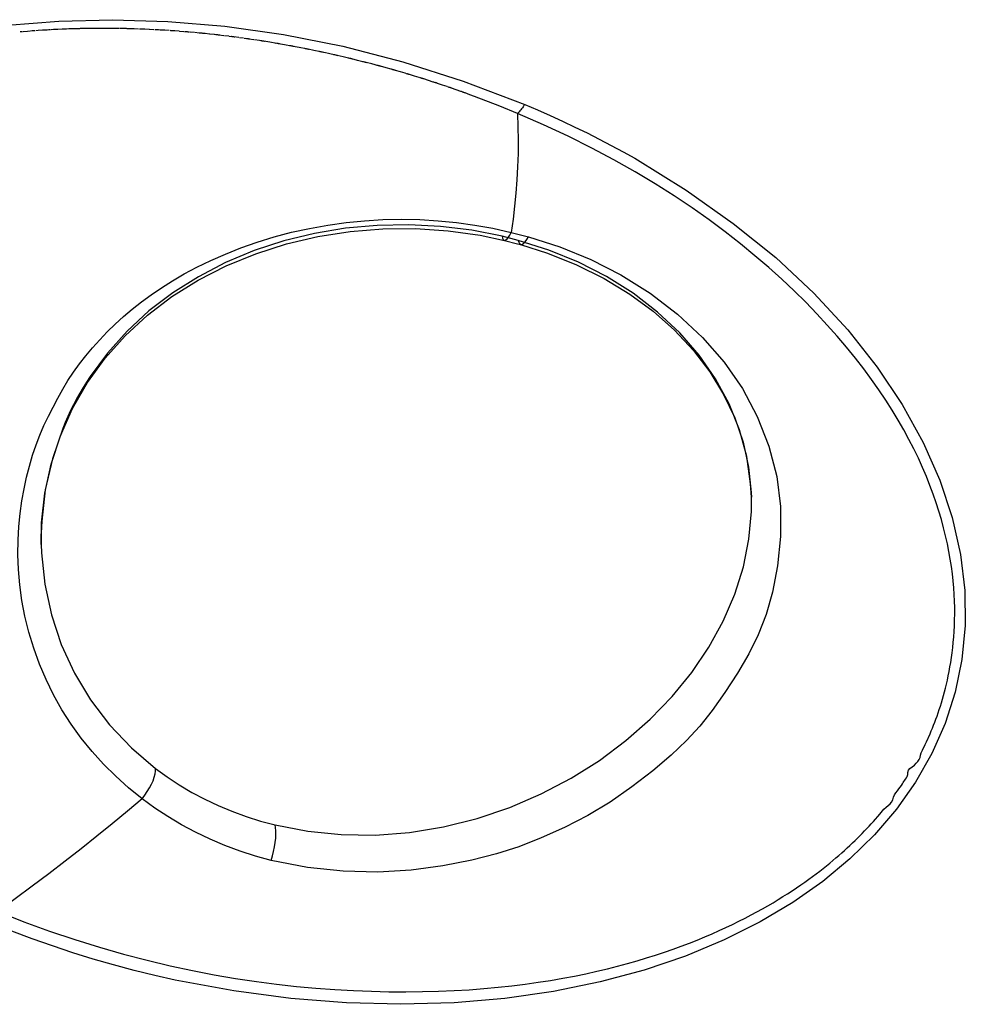
# Model space of a CAD drawing. Units: millimetres. Extents: x 329 to 849, y 58 to 719.
# Drawn here: x 403 to 404, y 595 to 596 of the extents above; entities that cross this region are included whole.
import ezdxf

# ---------------------------------------------------------------- set-up
doc = ezdxf.new("R2010")
doc.units = ezdxf.units.MM
doc.header["$LTSCALE"] = 65.395
doc.layers.add('_X2_56FE5757_X0__05_A', color=7, linetype='CONTINUOUS')

msp = doc.modelspace()

# ---------------------------------------------------------------- linework, layer by layer
at = {"layer": '_X2_56FE5757_X0__05_A', "color": 6, "linetype": 'Continuous'}
for p, q in [((402.95423, 595.87011), (402.95203, 595.86992)), ((402.95863, 595.87048), (402.95467, 595.87015)), ((402.96391, 595.87088), (402.95863, 595.87048)), ((402.96347, 595.87085), (402.96303, 595.87082)), ((402.96435, 595.87092), (402.96391, 595.87088)), ((402.96523, 595.87098), (402.96479, 595.87096)), ((402.96831, 595.87119), (402.96611, 595.87104)), ((402.97227, 595.87145), (402.96831, 595.87119)), ((402.97623, 595.8717), (402.97227, 595.87145)), ((402.97799, 595.8718), (402.97667, 595.87172)), ((402.98239, 595.87204), (402.98019, 595.87192)), ((402.98635, 595.87223), (402.98239, 595.87204)), ((402.99207, 595.87248), (402.98635, 595.87223)), ((402.99163, 595.87246), (402.99031, 595.87241)), ((402.99646, 595.87264), (402.99427, 595.87256)), ((403.00042, 595.87277), (402.99646, 595.87264)), ((403.00613, 595.87293), (403.00042, 595.87277)), ((403.00569, 595.87292), (403.00437, 595.87289)), ((403.00964, 595.87301), (403.00833, 595.87298)), ((403.01403, 595.87309), (403.01008, 595.87302)), ((403.01798, 595.87314), (403.01403, 595.87309)), ((403.02018, 595.87316), (403.01798, 595.87314)), ((403.02368, 595.87318), (403.02237, 595.87317)), ((403.02807, 595.87319), (403.02412, 595.87318)), ((403.03201, 595.87318), (403.02807, 595.87319)), ((403.0342, 595.87316), (403.03201, 595.87318)), ((403.0377, 595.87313), (403.03639, 595.87314)), ((403.04208, 595.87307), (403.03814, 595.87312)), ((403.0482, 595.87295), (403.04251, 595.87306)), ((403.04776, 595.87296), (403.04732, 595.87297)), ((403.05169, 595.87286), (403.05038, 595.87289)), ((403.05562, 595.87275), (403.05169, 595.87286)), ((403.05999, 595.8726), (403.05606, 595.87273)), ((403.06217, 595.87252), (403.06086, 595.87257)), ((403.06173, 595.87253), (403.06129, 595.87255)), ((403.06565, 595.87238), (403.06435, 595.87243)), ((403.06957, 595.87221), (403.06565, 595.87238)), ((403.07393, 595.87199), (403.07001, 595.87218)), ((403.0761, 595.87188), (403.0748, 595.87195)), ((403.07567, 595.8719), (403.07523, 595.87193)), ((403.07958, 595.87169), (403.07827, 595.87176)), ((403.08349, 595.87145), (403.07958, 595.87169)), ((403.08783, 595.87118), (403.08392, 595.87143)), ((403.09, 595.87103), (403.0887, 595.87112)), ((403.08956, 595.87106), (403.08913, 595.87109)), ((403.09693, 595.87053), (403.09303, 595.87082)), ((403.10126, 595.87019), (403.09736, 595.8705)), ((403.10385, 595.86998), (403.10169, 595.87015)), ((403.10342, 595.87001), (403.10299, 595.87005)), ((403.11076, 595.86937), (403.10688, 595.86972)), ((403.11507, 595.86897), (403.11119, 595.86933)), ((403.11766, 595.86872), (403.1155, 595.86893)), ((403.11723, 595.86876), (403.1168, 595.8688)), ((403.12454, 595.86802), (403.12067, 595.86842)), ((403.12884, 595.86755), (403.12497, 595.86797)), ((403.13142, 595.86726), (403.12927, 595.8675)), ((403.13099, 595.86731), (403.13056, 595.86736)), ((403.13785, 595.86651), (403.13313, 595.86706)), ((403.13399, 595.86697), (403.13356, 595.86701)), ((403.14213, 595.86598), (403.13828, 595.86646)), ((403.14512, 595.86561), (403.14256, 595.86593)), ((403.14469, 595.86566), (403.14427, 595.86571)), ((403.15153, 595.86476), (403.14683, 595.86539)), ((403.14769, 595.86527), (403.14726, 595.86533)), ((403.15579, 595.86418), (403.15196, 595.86471)), ((403.15878, 595.86376), (403.15622, 595.86412)), ((403.15835, 595.86382), (403.15792, 595.86388)), ((403.16516, 595.86282), (403.16048, 595.86351)), ((403.16133, 595.86339), (403.1609, 595.86345)), ((403.17025, 595.86205), (403.16558, 595.86276)), ((403.17237, 595.86172), (403.17025, 595.86205)), ((403.17195, 595.86178), (403.17152, 595.86185)), ((403.17957, 595.86056), (403.17407, 595.86145)), ((403.17491, 595.86132), (403.17449, 595.86138)), ((403.18591, 595.8595), (403.17957, 595.86056)), ((403.18464, 595.85971), (403.18422, 595.85978)), ((403.18549, 595.85957), (403.18507, 595.85964)), ((403.19308, 595.85824), (403.1876, 595.85921)), ((403.18844, 595.85906), (403.18802, 595.85913)), ((403.19939, 595.8571), (403.19308, 595.85824)), ((403.19813, 595.85733), (403.19771, 595.85741)), ((403.19897, 595.85717), (403.19855, 595.85725)), ((403.20653, 595.85575), (403.20107, 595.85678)), ((403.20191, 595.85663), (403.20149, 595.8567)), ((403.21281, 595.85452), (403.20653, 595.85575)), ((403.21155, 595.85477), (403.21113, 595.85485)), ((403.21239, 595.8546), (403.21197, 595.85469)), ((403.21991, 595.85308), (403.21448, 595.85419)), ((403.21532, 595.85402), (403.2149, 595.8541)), ((403.22616, 595.85178), (403.21991, 595.85308)), ((403.22491, 595.85204), (403.22449, 595.85213)), ((403.22574, 595.85186), (403.22533, 595.85195)), ((403.23323, 595.85025), (403.22782, 595.85142)), ((403.22866, 595.85124), (403.22824, 595.85133)), ((403.23945, 595.84886), (403.23323, 595.85025)), ((403.2382, 595.84914), (403.23779, 595.84923)), ((403.23903, 595.84895), (403.23862, 595.84905)), ((403.24648, 595.84724), (403.2411, 595.84848)), ((403.24193, 595.8483), (403.24151, 595.84839)), ((403.25266, 595.84578), (403.24648, 595.84724)), ((403.25143, 595.84607), (403.25101, 595.84617)), ((403.25225, 595.84588), (403.25184, 595.84598)), ((403.25513, 595.84518), (403.25472, 595.84528)), ((403.2658, 595.84253), (403.25965, 595.84407)), ((403.26458, 595.84284), (403.26417, 595.84294)), ((403.26539, 595.84263), (403.26499, 595.84274)), ((403.26826, 595.8419), (403.26785, 595.84201)), ((403.27887, 595.83911), (403.27276, 595.84074)), ((403.27765, 595.83944), (403.27724, 595.83955)), ((403.27846, 595.83922), (403.27806, 595.83933)), ((403.28131, 595.83846), (403.2809, 595.83856)), ((403.29872, 595.83356), (403.29428, 595.83484)), ((403.31158, 595.82973), (403.30717, 595.83107)), ((403.32436, 595.82573), (403.31997, 595.82712)), ((403.33704, 595.82156), (403.33269, 595.82301)), ((403.34964, 595.81724), (403.34532, 595.81874)), ((403.36214, 595.81275), (403.35785, 595.81431)), ((403.36641, 595.81118), (403.36214, 595.81275)), ((403.38954, 595.80225), (403.36641, 595.81118)), ((403.40559, 595.79571), (403.38954, 595.80225)), ((403.4121, 595.80387), (403.4237, 595.79892)), ((403.39158, 595.68366), (403.36375, 595.68919)), ((403.38317, 595.69094), (403.39976, 595.68726)), ((403.39851, 595.6848), (403.39976, 595.68726)), ((403.39976, 595.68726), (403.41549, 595.68316)), ((403.3715, 595.68456), (403.39358, 595.67996)), ((403.40621, 595.67992), (403.39158, 595.68366)), ((403.39358, 595.67996), (403.4054, 595.67693)), ((403.4054, 595.67693), (403.40837, 595.67612)), ((403.43412, 595.67109), (403.40621, 595.67992)), ((403.40838, 595.67612), (403.4329, 595.66833)), ((403.41405, 595.68075), (403.41549, 595.68316)), ((403.41549, 595.68316), (403.4442, 595.67418)), ((403.4329, 595.66833), (403.45949, 595.65768)), ((403.02944, 595.57249), (403.0477, 595.593)), ((403.01342, 595.55035), (403.02944, 595.57249)), ((402.99979, 595.52675), (403.01342, 595.55035)), ((402.97451, 595.44955), (402.98024, 595.47607)), ((402.95347, 595.44254), (402.95548, 595.45356)), ((402.9749, 595.45251), (402.97162, 595.42388)), ((403.61892, 595.44371), (403.61887, 595.4459)), ((402.95187, 595.43103), (402.95347, 595.44254)), ((402.97162, 595.42388), (402.9712, 595.41306)), ((402.9712, 595.41306), (402.9712, 595.40282)), ((402.9712, 595.40282), (402.97147, 595.39513))]:
    msp.add_line(p, q, dxfattribs=at)
for points in [[(402.58214, 595.70845), (402.60239, 595.73132), (402.6251, 595.75283), (402.65021, 595.77304), (402.67783, 595.79195), (402.7079, 595.80928), (402.74045, 595.82509), (402.7755, 595.83936), (402.81301, 595.85164), (402.85315, 595.86191), (402.89579, 595.87022), (402.9405, 595.87619), (402.98734, 595.87983), (403.03627, 595.88112), (403.08669, 595.87957), (403.13863, 595.8751), (403.19204, 595.86772), (403.2462, 595.85701), (403.30083, 595.84278), (403.35614, 595.82509), (403.4121, 595.80387)], [(402.97975, 595.8719), (402.97931, 595.87188), (402.97888, 595.87186), (402.97843, 595.87183), (402.97799, 595.8718)], [(402.99383, 595.87255), (402.99339, 595.87254), (402.99295, 595.87253), (402.99251, 595.87251), (402.99207, 595.87248)], [(403.00789, 595.87297), (403.00745, 595.87297), (403.00701, 595.87297), (403.00657, 595.87295), (403.00613, 595.87293)], [(403.02237, 595.87317), (403.02193, 595.87317), (403.02149, 595.87318), (403.02106, 595.87318), (403.02062, 595.87317), (403.02018, 595.87316)], [(403.03639, 595.87314), (403.03595, 595.87315), (403.03552, 595.87316), (403.03508, 595.87317), (403.03464, 595.87317), (403.0342, 595.87316)], [(403.05038, 595.87289), (403.04995, 595.87291), (403.04951, 595.87293), (403.04908, 595.87295), (403.04864, 595.87295), (403.0482, 595.87295)], [(403.06435, 595.87243), (403.06391, 595.87245), (403.06348, 595.87248), (403.06304, 595.87251), (403.06261, 595.87251), (403.06217, 595.87252)], [(403.07827, 595.87176), (403.07784, 595.87178), (403.07741, 595.87182), (403.07698, 595.87185), (403.07654, 595.87187), (403.0761, 595.87188)], [(403.0926, 595.87085), (403.09216, 595.87088), (403.09173, 595.87091), (403.0913, 595.87095), (403.09087, 595.87099), (403.09043, 595.87101), (403.09, 595.87103)], [(403.10644, 595.86976), (403.10601, 595.86979), (403.10558, 595.86983), (403.10515, 595.86988), (403.10472, 595.86993), (403.10429, 595.86995), (403.10385, 595.86998)], [(403.12024, 595.86846), (403.11981, 595.8685), (403.11938, 595.86855), (403.11896, 595.86861), (403.11853, 595.86866), (403.11809, 595.86869), (403.11766, 595.86872)], [(403.13313, 595.86706), (403.13271, 595.86713), (403.13229, 595.86719), (403.13185, 595.86723), (403.13142, 595.86726)], [(403.14683, 595.86539), (403.14641, 595.86546), (403.14599, 595.86552), (403.14556, 595.86557), (403.14512, 595.86561)], [(403.16048, 595.86351), (403.16006, 595.86359), (403.15964, 595.86366), (403.15921, 595.86371), (403.15878, 595.86376)], [(403.17407, 595.86145), (403.17365, 595.86153), (403.17323, 595.86161), (403.1728, 595.86167), (403.17237, 595.86172)], [(403.1876, 595.85921), (403.18719, 595.8593), (403.18677, 595.85938), (403.18634, 595.85944), (403.18591, 595.8595)], [(403.20107, 595.85678), (403.20066, 595.85688), (403.20025, 595.85697), (403.19982, 595.85703), (403.19939, 595.8571)], [(403.21448, 595.85419), (403.21407, 595.85429), (403.21366, 595.85438), (403.21324, 595.85446), (403.21281, 595.85452)], [(403.22782, 595.85142), (403.22742, 595.85153), (403.22701, 595.85163), (403.22659, 595.8517), (403.22616, 595.85178)], [(403.2411, 595.84848), (403.2407, 595.8486), (403.24029, 595.8487), (403.23987, 595.84878), (403.23945, 595.84886)], [(403.25965, 595.84407), (403.25431, 595.84538), (403.25391, 595.8455), (403.25351, 595.84561), (403.25309, 595.8457), (403.25266, 595.84578)], [(403.27276, 595.84074), (403.26744, 595.84211), (403.26704, 595.84223), (403.26664, 595.84235), (403.26623, 595.84244), (403.2658, 595.84253)], [(403.28578, 595.83723), (403.2805, 595.83868), (403.2801, 595.8388), (403.27971, 595.83893), (403.27929, 595.83902), (403.27887, 595.83911)], [(403.29064, 595.83588), (403.29024, 595.83599), (403.28578, 595.83723)], [(403.29428, 595.83484), (403.29388, 595.83496), (403.29348, 595.83507), (403.29308, 595.83521), (403.29269, 595.83533), (403.29228, 595.83544), (403.29186, 595.83553), (403.29145, 595.83565), (403.29105, 595.83576)], [(403.30356, 595.83215), (403.30315, 595.83226), (403.29872, 595.83356)], [(403.30717, 595.83107), (403.30677, 595.83118), (403.30637, 595.83131), (403.30598, 595.83144), (403.30559, 595.83158), (403.30518, 595.83168), (403.30476, 595.83179), (403.30436, 595.8319), (403.30396, 595.83203)], [(403.31638, 595.82825), (403.31598, 595.82837), (403.31158, 595.82973)], [(403.31997, 595.82712), (403.31957, 595.82725), (403.31918, 595.82737), (403.31879, 595.82752), (403.3184, 595.82766), (403.31799, 595.82777), (403.31758, 595.82787), (403.31718, 595.828), (403.31678, 595.82812)], [(403.32912, 595.82419), (403.32873, 595.82432), (403.32436, 595.82573)], [(403.33269, 595.82301), (403.33229, 595.82314), (403.3319, 595.82328), (403.33152, 595.82342), (403.33113, 595.82357), (403.33072, 595.82368), (403.33031, 595.8238), (403.32991, 595.82393), (403.32952, 595.82406)], [(403.34178, 595.81996), (403.34138, 595.8201), (403.33704, 595.82156)], [(403.34532, 595.81874), (403.34492, 595.81888), (403.34453, 595.81902), (403.34415, 595.81917), (403.34377, 595.81932), (403.34337, 595.81944), (403.34296, 595.81956), (403.34256, 595.81969), (403.34217, 595.81983)], [(403.35434, 595.81557), (403.35395, 595.81571), (403.34964, 595.81724)], [(403.35785, 595.81431), (403.35746, 595.81445), (403.35707, 595.81459), (403.3567, 595.81475), (403.35632, 595.8149), (403.35592, 595.81503), (403.35551, 595.81516), (403.35512, 595.81529), (403.35473, 595.81544)], [(403.41216, 595.80389), (403.41145, 595.80281), (403.41074, 595.80178), (403.41001, 595.80078), (403.40928, 595.79982), (403.40855, 595.7989), (403.40781, 595.79803), (403.40707, 595.79721), (403.40633, 595.79643), (403.40559, 595.79571)], [(403.40559, 595.79571), (403.406, 595.78351), (403.40615, 595.77135), (403.40602, 595.75922), (403.40563, 595.74713), (403.40498, 595.73508), (403.40406, 595.72306), (403.40288, 595.71109), (403.40145, 595.69915), (403.39976, 595.68726)], [(403.78178, 595.23024), (403.7829, 595.23281), (403.784, 595.23542), (403.78507, 595.23808), (403.78612, 595.24078), (403.78715, 595.24355), (403.78819, 595.24638), (403.7892, 595.24928), (403.79021, 595.25225), (403.7912, 595.2553), (403.79218, 595.25843), (403.79313, 595.26165), (403.79407, 595.26496), (403.79499, 595.26837), (403.79589, 595.27188), (403.79676, 595.27549), (403.7976, 595.27921), (403.79842, 595.28305), (403.79921, 595.28702), (403.79996, 595.2911), (403.80067, 595.29531), (403.80133, 595.29966), (403.80194, 595.30414), (403.8025, 595.30876), (403.803, 595.31354), (403.80343, 595.31845), (403.80379, 595.32352), (403.80406, 595.32875), (403.80424, 595.33412), (403.80433, 595.33965), (403.8043, 595.34534), (403.80416, 595.35118), (403.80389, 595.35717), (403.80348, 595.36333), (403.80292, 595.36964), (403.80221, 595.37611), (403.80134, 595.38272), (403.8003, 595.38949), (403.79907, 595.39641), (403.79766, 595.40347), (403.79605, 595.41067), (403.79422, 595.41801), (403.79219, 595.42549), (403.78993, 595.43309), (403.78743, 595.44083), (403.7847, 595.44868), (403.78171, 595.45665), (403.77846, 595.46475), (403.77494, 595.47298), (403.77113, 595.48133), (403.76702, 595.48983), (403.76258, 595.49847), (403.75782, 595.50724), (403.7527, 595.51615), (403.74721, 595.52521), (403.74135, 595.53441), (403.73507, 595.54376), (403.72838, 595.55325), (403.72127, 595.56288), (403.71369, 595.57266), (403.70565, 595.58257), (403.69713, 595.59261), (403.68809, 595.60279), (403.67852, 595.6131), (403.66841, 595.62351), (403.65773, 595.63403), (403.64648, 595.64462), (403.63464, 595.65527), (403.62213, 595.66602), (403.60893, 595.67683), (403.59504, 595.68767), (403.58033, 595.69858), (403.56478, 595.70953), (403.54841, 595.72047), (403.53107, 595.73145), (403.51278, 595.74241), (403.49354, 595.75329), (403.4732, 595.76412), (403.45171, 595.77487), (403.42916, 595.78543), (403.40559, 595.79571)], [(403.4237, 595.79892), (403.4352, 595.79384), (403.44659, 595.78864), (403.45786, 595.7833), (403.46903, 595.77784), (403.48009, 595.77225), (403.49103, 595.76654), (403.50186, 595.76071), (403.51257, 595.75475)], [(403.51257, 595.75475), (403.55935, 595.7256), (403.60219, 595.69545), (403.64106, 595.66428), (403.67591, 595.63183), (403.70673, 595.59832), (403.73361, 595.56444), (403.75652, 595.53028), (403.77547, 595.49577), (403.79063, 595.46149), (403.80198, 595.42747), (403.80954, 595.39372), (403.81355, 595.36082), (403.81398, 595.32892), (403.81089, 595.29793), (403.80473, 595.26811), (403.79554, 595.23955), (403.78332, 595.21223), (403.76847, 595.18619), (403.75113, 595.16148), (403.73121, 595.13811), (403.70879, 595.11611), (403.68396, 595.09551), (403.65667, 595.07633), (403.62673, 595.05864), (403.59405, 595.04234), (403.55876, 595.02757), (403.52108, 595.01479), (403.48096, 595.00404), (403.43849, 594.99531), (403.39406, 594.98899), (403.34764, 594.98509), (403.29929, 594.98361), (403.24964, 594.98489), (403.19887, 594.98903), (403.14681, 594.9959), (403.09345, 595.00549)], [(402.99539, 595.55216), (403.0006, 595.55984), (403.00611, 595.56737), (403.01192, 595.57477), (403.01806, 595.5821), (403.02454, 595.58934), (403.03137, 595.59647), (403.03856, 595.60349), (403.04613, 595.61042), (403.05411, 595.61721), (403.06247, 595.62385), (403.07128, 595.63035), (403.08072, 595.63678), (403.09082, 595.64314), (403.10158, 595.64941), (403.11316, 595.65556), (403.12571, 595.66162), (403.13913, 595.66752), (403.15321, 595.67311), (403.16803, 595.67829), (403.18357, 595.68307), (403.19949, 595.6873), (403.21576, 595.69092), (403.23241, 595.69391), (403.24917, 595.69626), (403.26593, 595.69792), (403.28275, 595.69888), (403.29957, 595.69921), (403.31637, 595.69888), (403.33315, 595.69788), (403.34987, 595.69622)], [(403.36375, 595.68919), (403.33533, 595.69273), (403.30654, 595.69422), (403.27761, 595.69366), (403.24877, 595.69101), (403.22029, 595.68625), (403.19241, 595.67943), (403.16534, 595.6706), (403.1393, 595.65971), (403.11448, 595.64687), (403.09111, 595.63218), (403.06937, 595.61559), (403.04945, 595.59721), (403.03149, 595.57723), (403.01566, 595.55581)], [(403.34987, 595.69622), (403.36654, 595.69392), (403.38317, 595.69094)], [(403.0477, 595.593), (403.06805, 595.61176), (403.09033, 595.6287), (403.11434, 595.64373), (403.13989, 595.65678), (403.16677, 595.6678), (403.19473, 595.67671), (403.22353, 595.68348), (403.25294, 595.68807), (403.28271, 595.69047), (403.31255, 595.69067), (403.34223, 595.68869), (403.3715, 595.68456)], [(403.39163, 595.68365), (403.39201, 595.68198), (403.39255, 595.68077), (403.39326, 595.68008), (403.39358, 595.67996)], [(403.39358, 595.67996), (403.39409, 595.67994), (403.39504, 595.68033), (403.3961, 595.68128), (403.39727, 595.68279), (403.39851, 595.6848)], [(403.40621, 595.67992), (403.40664, 595.67822), (403.40725, 595.67698), (403.40805, 595.67625), (403.40837, 595.67612)], [(403.40838, 595.67612), (403.409, 595.67606), (403.41008, 595.67642), (403.4113, 595.67732), (403.41264, 595.67878), (403.41405, 595.68075)], [(403.61887, 595.4459), (403.61818, 595.45793), (403.61458, 595.48286), (403.60803, 595.50725), (403.59857, 595.53098), (403.58626, 595.5538), (403.57119, 595.57545), (403.55352, 595.59579), (403.53337, 595.61465), (403.51095, 595.63178), (403.48673, 595.64696), (403.46104, 595.66009), (403.43412, 595.67109)], [(403.4442, 595.67418), (403.47243, 595.66259), (403.49987, 595.64842), (403.52644, 595.63176), (403.55156, 595.61272), (403.57418, 595.59157), (403.5939, 595.5689), (403.61073, 595.54489), (403.62426, 595.51936), (403.63476, 595.4924), (403.64206, 595.46477)], [(403.45949, 595.65768), (403.48458, 595.64521), (403.50795, 595.63103), (403.52942, 595.61529), (403.54884, 595.59813), (403.56606, 595.5797), (403.58099, 595.56014), (403.59353, 595.53961), (403.60363, 595.51822), (403.61122, 595.49608), (403.61625, 595.47333), (403.61871, 595.45007), (403.61887, 595.4459)], [(402.95548, 595.45356), (402.95787, 595.46413), (402.96051, 595.47429), (402.96334, 595.48406), (402.96644, 595.49346), (402.96983, 595.50253), (402.9736, 595.51126), (402.9777, 595.51972), (402.98194, 595.52801), (402.98626, 595.53618), (402.99074, 595.54422), (402.99539, 595.55216)], [(403.01566, 595.55581), (403.01243, 595.5508), (403.00931, 595.54572), (403.00631, 595.54059), (403.00343, 595.53539), (403.00066, 595.53014), (402.99801, 595.52482), (402.99547, 595.51942), (402.99304, 595.51397), (402.99074, 595.50845)], [(402.98024, 595.47607), (402.9887, 595.50191), (402.99979, 595.52675)], [(402.99074, 595.50845), (402.98129, 595.48079), (402.9749, 595.45251)], [(403.64206, 595.46477), (403.64548, 595.43739), (403.64532, 595.40994), (403.64268, 595.38322), (403.63826, 595.3594), (403.63232, 595.33892), (403.62504, 595.32042), (403.61658, 595.30302), (403.60633, 595.28543), (403.59472, 595.26771), (403.58318, 595.25132), (403.57184, 595.23713), (403.55954, 595.22399), (403.54556, 595.21075), (403.52887, 595.19656), (403.5098, 595.18194), (403.48994, 595.168), (403.46965, 595.1557), (403.44847, 595.14488), (403.42709, 595.13524), (403.40671, 595.12713), (403.38648, 595.12064), (403.36381, 595.11494), (403.33748, 595.10973), (403.30858, 595.10577), (403.27803, 595.10398), (403.24643, 595.10484), (403.21393, 595.1084), (403.18096, 595.11483)], [(402.9712, 595.4028), (402.97156, 595.42263), (402.97451, 595.44955)], [(403.18452, 595.1471), (403.21425, 595.14141), (403.24476, 595.13834), (403.27574, 595.13794), (403.30698, 595.14031), (403.33813, 595.14541), (403.36874, 595.15301), (403.39848, 595.16302), (403.42716, 595.17534), (403.45451, 595.1897), (403.4803, 595.20595), (403.50435, 595.22394), (403.52651, 595.24345), (403.54659, 595.26426), (403.56445, 595.28621), (403.58, 595.30919), (403.59313, 595.333), (403.60367, 595.35743), (403.61153, 595.38236), (403.61661, 595.40753), (403.61885, 595.43274), (403.61892, 595.44371)], [(403.06321, 595.17096), (403.05083, 595.18091), (403.0391, 595.19144), (403.02802, 595.20252), (403.0175, 595.21416), (403.00759, 595.22634), (402.99845, 595.23901), (402.99008, 595.25215), (402.98244, 595.26571), (402.97562, 595.27961), (402.96957, 595.2938), (402.96428, 595.30823), (402.95988, 595.32271), (402.95631, 595.33728), (402.9535, 595.35184), (402.95152, 595.36608), (402.95035, 595.37996), (402.94987, 595.39351), (402.94998, 595.40654), (402.95066, 595.41903), (402.95187, 595.43103)], [(402.97147, 595.39513), (402.97442, 595.36658), (402.98045, 595.33863), (402.98949, 595.31155), (403.00145, 595.28559), (403.01619, 595.26108), (403.03355, 595.23828), (403.05336, 595.21737), (403.07541, 595.19855)], [(403.77733, 595.2203), (403.77847, 595.22276), (403.78178, 595.23024)], [(403.76349, 595.19858), (403.76752, 595.20167), (403.76924, 595.2033), (403.77073, 595.20498), (403.772, 595.20678), (403.77284, 595.20873), (403.77323, 595.21079), (403.77375, 595.21297), (403.77478, 595.21532), (403.77733, 595.2203)], [(403.06321, 595.17096), (403.06562, 595.17413), (403.06789, 595.17747), (403.06994, 595.18088), (403.0717, 595.18423), (403.07315, 595.18746), (403.07427, 595.1906), (403.07505, 595.19356), (403.07543, 595.19624), (403.07541, 595.19855)], [(403.07541, 595.19855), (403.08602, 595.19084), (403.09706, 595.1836), (403.1085, 595.17683), (403.12034, 595.17055), (403.13253, 595.16479), (403.14508, 595.15955), (403.15794, 595.15484), (403.17109, 595.15069), (403.18452, 595.1471)], [(403.75875, 595.18787), (403.75955, 595.18891), (403.76028, 595.18999), (403.76101, 595.19128), (403.76145, 595.19299), (403.76157, 595.19499), (403.76206, 595.19692), (403.76349, 595.19858)], [(403.73589, 595.15691), (403.73979, 595.16139), (403.74167, 595.16338), (403.74354, 595.16491), (403.74531, 595.16628), (403.74675, 595.16799), (403.74772, 595.17011), (403.74848, 595.17233), (403.74941, 595.17445), (403.75072, 595.17634), (403.75218, 595.17813), (403.75347, 595.17993), (403.7546, 595.18159), (403.75567, 595.18307), (403.75656, 595.18446), (403.7573, 595.18572), (403.758, 595.18684), (403.75875, 595.18787)], [(403.06321, 595.17096), (403.04975, 595.15961), (403.036, 595.14825), (403.02196, 595.13687), (403.00762, 595.12547), (402.99298, 595.11406), (402.97804, 595.10264), (402.9628, 595.0912), (402.94727, 595.07976), (402.93144, 595.0683)], [(403.18096, 595.11483), (403.16661, 595.11879), (403.15249, 595.12334), (403.13866, 595.12847), (403.12515, 595.13419), (403.11199, 595.14047), (403.09919, 595.1473), (403.08677, 595.15467), (403.07477, 595.16255), (403.06321, 595.17096)], [(402.93144, 595.0683), (402.95523, 595.05892), (402.97872, 595.05035), (403.0018, 595.04258), (403.02432, 595.03559), (403.04626, 595.02933), (403.06773, 595.02374), (403.0887, 595.01876), (403.1091, 595.01439), (403.12903, 595.01055), (403.14846, 595.00722), (403.16735, 595.00438), (403.18588, 595.00197), (403.20404, 594.99996), (403.22175, 594.99832), (403.23905, 594.99704), (403.25591, 594.99608), (403.27231, 594.99544), (403.28828, 594.99507), (403.3038, 594.99498), (403.31886, 594.99514), (403.3335, 594.99553), (403.34772, 594.99614), (403.3615, 594.99695), (403.37487, 594.99796), (403.38783, 594.99915), (403.40038, 595.0005), (403.41255, 595.00201), (403.42433, 595.00367), (403.43573, 595.00545), (403.44677, 595.00737), (403.45746, 595.00939), (403.4678, 595.01151), (403.47781, 595.01373), (403.48749, 595.01602), (403.49686, 595.01839), (403.50594, 595.02083), (403.51472, 595.02333), (403.52322, 595.02588), (403.53149, 595.02849), (403.53954, 595.03115), (403.54737, 595.03387), (403.55496, 595.03662), (403.56231, 595.03941), (403.56944, 595.04222), (403.57633, 595.04505), (403.583, 595.0479), (403.58945, 595.05075), (403.5957, 595.05361), (403.60173, 595.05647), (403.60756, 595.05933), (403.61319, 595.06218), (403.61863, 595.06502), (403.62389, 595.06785), (403.62897, 595.07067), (403.63387, 595.07347), (403.63861, 595.07625), (403.64318, 595.079), (403.6476, 595.08174), (403.65187, 595.08444), (403.65599, 595.08712), (403.65997, 595.08977), (403.66382, 595.0924), (403.66753, 595.09499), (403.67113, 595.09756), (403.6746, 595.10009), (403.67796, 595.1026), (403.68121, 595.10508), (403.68436, 595.10752), (403.6874, 595.10994), (403.69036, 595.11234), (403.69321, 595.1147), (403.69599, 595.11705), (403.69869, 595.11937), (403.7013, 595.12166), (403.70384, 595.12394), (403.70632, 595.1262), (403.70873, 595.12843), (403.71108, 595.13066), (403.71337, 595.13287), (403.71561, 595.13508), (403.7178, 595.13727), (403.71995, 595.13945), (403.72205, 595.14161), (403.72412, 595.14379), (403.72614, 595.14598), (403.72813, 595.14817), (403.73009, 595.15036), (403.73589, 595.15691)], [(403.18096, 595.11483), (403.18211, 595.11883), (403.18312, 595.12298), (403.18395, 595.12715), (403.18459, 595.13118), (403.185, 595.13498), (403.18521, 595.13857), (403.1852, 595.14187), (403.18496, 595.14473), (403.18452, 595.1471)], [(403.09345, 595.00549), (403.07465, 595.00977), (403.0559, 595.01443), (403.0372, 595.01947), (403.01855, 595.02487), (402.99994, 595.03065), (402.98137, 595.03683), (402.96282, 595.04341), (402.9443, 595.05039), (402.92581, 595.05775)]]:
    msp.add_lwpolyline(points, dxfattribs=at)

doc.saveas('drawing.dxf')
